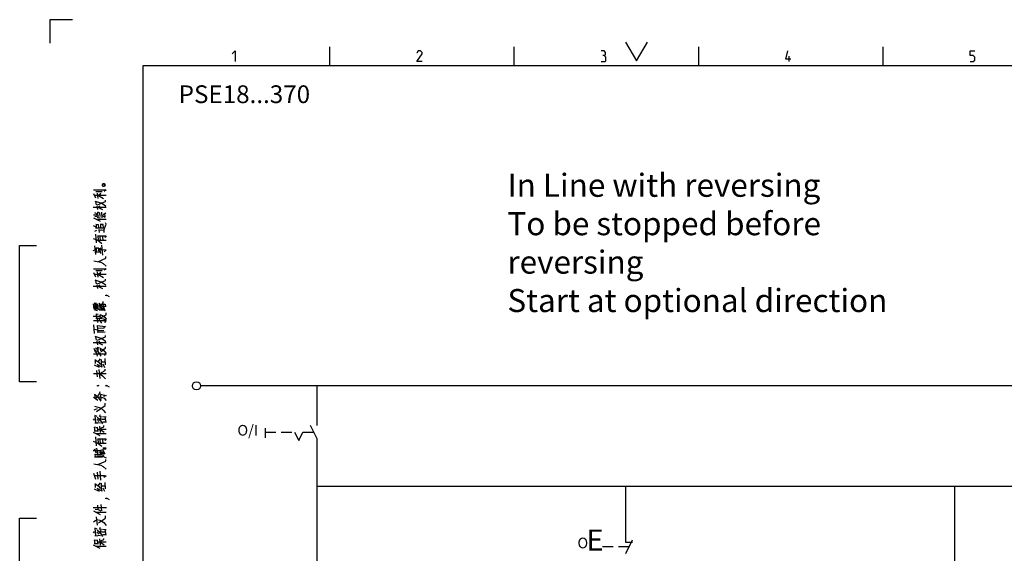
# Model space of a CAD drawing. Extents: x 0 to 302, y 0 to 211.
# Drawn here: x 0 to 147, y 131 to 211 of the extents above; entities that cross this region are included whole.
import ezdxf

# ---------------------------------------------------------------- set-up
doc = ezdxf.new("R2010")
doc.units = 0
doc.header["$LTSCALE"] = 3.161111
doc.header["$MEASUREMENT"] = 0
doc.linetypes.add('DASHED', pattern=[0.75, 0.5, -0.25])
doc.layers.get('0').update_dxf_attribs({"linetype": 'CONTINUOUS'})
for name, color, linetype in [('CONNECTOR', 7, 'CONTINUOUS'), ('ELECTRICAL', 7, 'CONTINUOUS'), ('电气', 7, 'CONTINUOUS')]:
    doc.layers.add(name, color=color, linetype=linetype)
doc.styles.add('HORIZONTALGBCBIG', font='txt.shx', dxfattribs={"bigfont": 'gbcbig.shx'})
doc.styles.get("Standard").update_dxf_attribs({"font": 'txt.shx'})

msp = doc.modelspace()

# ---------------------------------------------------------------- linework, layer by layer
at = {"linetype": 'CONTINUOUS'}
for p, q in [((4.54, 210.94), (4.54, 207.44)), ((7.91, 210.94), (4.54, 210.94)), ((90.37, 207.58), (91.99, 204.78)), ((91.99, 204.78), (93.61, 207.58)), ((46.27, 204.07), (46.27, 206.88)), ((73.77, 204.07), (73.77, 206.88)), ((101.27, 204.07), (101.27, 206.88)), ((128.77, 204.07), (128.77, 206.88))]:
    msp.add_line(p, q, dxfattribs=at)
at = {"color": 7, "linetype": 'CONTINUOUS'}
for p, q in [((18.42, 204.07), (18.42, 9.99)), ((291.68, 204.07), (18.42, 204.07)), ((114.76, 204.7), (114.76, 205.49)), ((12.44, 186.35), (12.51, 186.43)), ((12.51, 186.43), (12.65, 186.43)), ((11.05, 185.55), (12.92, 185.55)), ((11.05, 184.99), (11.36, 184.35)), ((12.34, 185.23), (11.39, 185.23)), ((11.73, 184.27), (11.63, 185.07)), ((11.8, 184.75), (12.14, 185.03)), ((12.44, 186.27), (12.44, 186.35)), ((12.44, 186.19), (12.44, 186.23)), ((12.95, 185.55), (12.65, 185.31)), ((11.15, 184.75), (12.92, 184.75)), ((11.36, 183.79), (11.46, 183.31)), ((11.7, 184.75), (12.54, 184.23)), ((10.98, 182.95), (12.95, 182.95)), ((11.22, 182.15), (11.56, 181.99)), ((11.56, 183.15), (11.63, 182.59)), ((12.44, 182.55), (11.63, 182.95)), ((11.63, 182.27), (11.9, 182.15)), ((11.73, 181.43), (11.7, 182.23)), ((11.73, 182.95), (12, 183.15)), ((12.04, 181.55), (11.97, 182.11)), ((12.34, 181.35), (12.27, 182.23)), ((12.51, 181.87), (12.88, 182.11)), ((11.05, 181.83), (11.7, 181.83)), ((11.05, 181.39), (12.04, 180.87)), ((11.26, 181.55), (11.56, 181.63)), ((11.46, 181.19), (12.92, 181.19)), ((11.59, 181.47), (12.04, 181.39)), ((12.92, 180.43), (12.85, 180.63)), ((11.46, 179.99), (11.05, 180.19)), ((11.26, 179.39), (11.53, 179.55)), ((11.32, 179.87), (12.58, 179.87)), ((11.8, 180.31), (11.39, 180.35)), ((11.42, 180.35), (11.46, 179.87)), ((11.83, 179.87), (11.8, 180.35)), ((11.93, 179.19), (11.87, 179.59)), ((12.51, 180.35), (12.04, 180.35)), ((12.07, 180.35), (12.1, 179.87)), ((12.54, 179.87), (12.51, 180.39)), ((12.61, 179.51), (12.95, 180.43)), ((11.49, 177.63), (11.39, 178.95)), ((11.7, 178.03), (12.95, 178.03)), ((11.8, 178.03), (11.73, 178.67)), ((12.1, 178.03), (12.04, 178.51)), ((12.37, 178.51), (12.44, 178.03)), ((11.02, 176.5), (11.26, 176.58)), ((11.39, 175.9), (11.26, 177.19)), ((11.42, 176.91), (11.8, 176.87)), ((11.93, 176.26), (11.46, 176.22)), ((11.56, 176.22), (11.49, 176.91)), ((11.87, 176.26), (11.8, 176.91)), ((11.97, 176.91), (12.2, 176.58)), ((12.14, 176.06), (12, 176.83)), ((12.44, 175.82), (12.31, 177.27)), ((11.05, 173.78), (12.92, 173.78)), ((11.05, 173.22), (11.36, 172.58)), ((12.34, 173.46), (11.39, 173.46)), ((11.73, 172.5), (11.63, 173.3)), ((11.8, 172.98), (12.14, 173.26)), ((12.95, 173.78), (12.65, 173.54)), ((11.15, 172.98), (12.92, 172.98)), ((11.36, 172.02), (11.46, 171.54)), ((11.7, 172.98), (12.54, 172.46)), ((10.98, 171.18), (12.95, 171.18)), ((11.56, 171.38), (11.63, 170.82)), ((12.44, 170.78), (11.63, 171.18)), ((11.73, 171.18), (12, 171.38)), ((11.15, 167.74), (11.05, 168.54)), ((11.12, 168.14), (11.73, 168.14)), ((11.19, 168.7), (11.49, 168.62)), ((11.22, 167.62), (11.63, 167.54)), ((11.36, 167.62), (11.26, 168.7)), ((11.49, 168.26), (11.46, 168.54)), ((11.53, 167.7), (11.49, 167.98)), ((11.66, 168.26), (11.63, 168.54)), ((11.7, 167.7), (11.66, 167.98)), ((11.73, 168.3), (12.24, 168.02)), ((11.83, 167.98), (12.1, 167.94)), ((11.9, 167.66), (11.87, 167.98)), ((11.87, 167.66), (12.24, 167.66)), ((11.97, 168.22), (11.9, 168.58)), ((12.1, 168.02), (12.14, 167.66)), ((12.14, 167.82), (12.68, 167.82)), ((12.27, 167.62), (12.75, 167.62)), ((12.34, 167.82), (12.31, 168.02)), ((12.48, 168.18), (12.92, 168.18)), ((12.54, 168.18), (12.51, 168.5)), ((12.81, 167.46), (12.61, 168.02)), ((10.98, 166.7), (12.04, 166.7)), ((11.46, 167.02), (11.73, 166.98)), ((11.56, 166.38), (11.49, 167.02)), ((11.7, 165.73), (11.63, 166.26)), ((12.27, 165.65), (11.9, 166.26)), ((12.07, 166.5), (12.04, 166.9)), ((11.22, 164.09), (11.12, 165.41)), ((11.19, 164.77), (11.7, 164.65)), ((11.73, 164.25), (11.66, 165.29)), ((12.65, 164.85), (11.7, 164.89)), ((11.73, 164.57), (12.61, 164.57)), ((11.36, 163.61), (11.46, 163.13)), ((11.56, 162.97), (11.63, 162.41)), ((12.78, 164.29), (11.59, 164.25)), ((11.73, 162.77), (12, 162.97)), ((10.98, 162.77), (12.95, 162.77)), ((11.09, 161.93), (11.32, 161.29)), ((11.29, 161.97), (11.73, 161.81)), ((11.59, 161.69), (11.32, 161.57)), ((11.39, 161.37), (11.66, 161.49)), ((12.44, 162.37), (11.63, 162.77)), ((11.63, 162.09), (11.9, 161.97)), ((11.8, 161.29), (11.7, 162.05)), ((12.04, 161.89), (12.07, 161.45)), ((11.36, 159.61), (11.32, 160.17)), ((11.49, 161.25), (11.59, 160.73)), ((11.73, 161.29), (12.1, 161.21)), ((11.73, 159.89), (12.1, 160.33)), ((12.2, 160.73), (11.87, 161.21)), ((12.17, 160.25), (12.2, 159.65)), ((12.85, 159.45), (12.78, 160.37)), ((11.15, 159.41), (11.87, 159.09)), ((11.56, 159.53), (12.31, 159.13)), ((11.63, 157.65), (11.56, 158.57)), ((11.87, 159.05), (11.73, 159.41)), ((12.04, 157.41), (11.9, 158.73)), ((12.17, 159.57), (12.31, 159.09)), ((12.2, 159.89), (12.78, 159.89)), ((12.75, 159.01), (12.51, 159.53)), ((12.95, 158.09), (11.05, 158.09)), ((11.32, 154.48), (11.26, 155)), ((12.2, 154.28), (12.14, 155)), ((11.15, 152.72), (11.63, 152.92)), ((11.05, 151.2), (11.22, 151.36)), ((11.22, 151.92), (11.56, 151.76)), ((11.39, 150.8), (11.29, 151.88)), ((11.56, 151.2), (11.73, 151.32)), ((11.73, 151), (11.97, 151.24)), ((12.04, 151.96), (11.87, 151.68)), ((12.24, 151.32), (12.85, 151.32)), ((12.37, 151.72), (12.92, 151.68)), ((12.92, 150.84), (12.78, 151.68)), ((11.19, 150.16), (11.63, 150.08)), ((11.29, 149.6), (11.22, 150.12)), ((11.26, 150.8), (11.7, 150.76)), ((11.7, 149.6), (11.63, 150.12)), ((11.7, 150.84), (12.07, 150.8)), ((11.7, 149.84), (12.95, 149.84)), ((11.93, 150.28), (12.04, 149.32)), ((12.65, 149.32), (12, 149.8)), ((12.44, 150.92), (12.85, 150.92)), ((36.64, 149.99), (36.64, 148.55)), ((11.02, 149.4), (12, 148.88)), ((11.15, 149.6), (11.8, 149.6)), ((11.49, 147.36), (11.39, 148.68)), ((11.42, 149.2), (12.92, 149.2)), ((11.8, 147.76), (11.73, 148.4)), ((11.15, 146.8), (11.39, 146.92)), ((11.7, 146.16), (11.56, 147)), ((11.7, 147.76), (12.95, 147.76)), ((12.1, 147.76), (12.04, 148.24)), ((12.37, 148.24), (12.44, 147.76)), ((12.95, 147), (12.44, 147)), ((12.75, 146.84), (12.51, 146.8)), ((12.75, 146.84), (12.92, 147)), ((11.22, 146.08), (12.37, 146.04)), ((11.22, 145.68), (12.37, 145.68)), ((11.36, 145.68), (11.29, 146.08)), ((11.46, 146.24), (11.39, 146.52)), ((11.8, 146.44), (12.61, 146.44)), ((11.97, 146.24), (12.68, 146.24)), ((12.2, 146.44), (12.14, 146.64)), ((12.37, 145.8), (12.65, 146.04)), ((12.78, 146.12), (12.51, 146.64)), ((11.05, 143.27), (11.36, 142.39)), ((11.73, 142.39), (11.63, 143.43)), ((12.14, 142.23), (12.04, 143.55)), ((11.15, 140.91), (11.87, 140.59)), ((11.36, 141.11), (11.32, 141.67)), ((11.56, 141.03), (12.31, 140.63)), ((11.73, 141.39), (12.1, 141.83)), ((11.87, 140.55), (11.73, 140.91)), ((12.17, 141.75), (12.2, 141.15)), ((12.17, 141.07), (12.31, 140.59)), ((12.2, 141.39), (12.78, 141.39)), ((12.75, 140.51), (12.51, 141.03)), ((12.85, 140.95), (12.78, 141.87)), ((11.02, 138.15), (12.98, 138.15)), ((11.73, 137.83), (11.7, 138.51)), ((12.27, 137.63), (12.17, 138.59)), ((11.05, 137.63), (12.04, 137.11)), ((11.46, 137.43), (12.92, 137.43)), ((11.63, 135.51), (11.49, 136.75)), ((11.05, 135.99), (11.39, 136.23)), ((11.22, 135.11), (11.56, 134.95)), ((11.39, 133.98), (11.29, 135.07)), ((12.04, 135.15), (11.87, 134.87)), ((11.05, 134.38), (11.22, 134.54)), ((11.26, 133.98), (11.7, 133.94)), ((11.56, 134.38), (11.73, 134.5)), ((11.7, 134.02), (12.07, 133.98)), ((11.73, 134.18), (11.97, 134.42)), ((12.24, 134.5), (12.85, 134.5)), ((12.37, 134.91), (12.92, 134.87)), ((12.44, 134.1), (12.85, 134.1)), ((12.92, 134.02), (12.78, 134.87)), ((11.02, 132.58), (12, 132.06)), ((11.15, 132.78), (11.8, 132.78)), ((11.19, 133.34), (11.63, 133.26)), ((11.29, 132.78), (11.22, 133.3)), ((11.42, 132.38), (12.92, 132.38)), ((11.7, 132.78), (11.63, 133.3)), ((11.7, 133.02), (12.95, 133.02)), ((11.93, 133.46), (12.04, 132.5)), ((12.65, 132.5), (12, 132.98))]:
    msp.add_line(p, q, dxfattribs=at)
at = {"color": 7, "linetype": 'DASHED'}
for p, q in [((36.64, 149.37), (41.02, 149.37)), ((42.27, 149.37), (43.9, 149.37))]:
    msp.add_line(p, q, dxfattribs=at)
at = {"color": 7, "linetype": 'CONTINUOUS'}
for points in [[(31.73, 205.82), (32.18, 206.27), (32.18, 204.7), (32.18, 204.7)], [(60.02, 204.7), (59.23, 204.7), (60.02, 205.82), (60.02, 206.05), (59.79, 206.27), (59.46, 206.27), (59.23, 205.94), (59.23, 205.94)], [(87.18, 205.6), (87.37, 205.71), (87.37, 206.05), (87.18, 206.27), (86.73, 206.27), (86.73, 206.27)], [(86.73, 204.7), (87.3, 204.7), (87.41, 204.81), (87.41, 205.37), (87.18, 205.6), (86.96, 205.6), (86.96, 205.6)], [(115.02, 205.03), (114.23, 205.03), (114.57, 206.27), (114.57, 206.27)], [(141.73, 204.7), (142.19, 204.7), (142.41, 204.92), (142.41, 205.37), (142.19, 205.6), (141.73, 205.6), (141.73, 206.27), (142.41, 206.27), (142.41, 206.27)], [(12.41, 186.35), (12.44, 186.43), (12.51, 186.47), (12.51, 186.47)], [(12.65, 186.43), (12.71, 186.35), (12.75, 186.27), (12.75, 186.23), (12.71, 186.19), (12.71, 186.15), (12.65, 186.11), (12.61, 186.07), (12.58, 186.07), (12.51, 186.11), (12.44, 186.19), (12.44, 186.19)], [(12.51, 186.47), (12.68, 186.47), (12.71, 186.43), (12.75, 186.35), (12.78, 186.31), (12.78, 186.23), (12.75, 186.15), (12.75, 186.15)], [(12.48, 186.07), (12.41, 186.15), (12.41, 186.35), (12.41, 186.35)], [(12.75, 186.15), (12.68, 186.07), (12.61, 186.03), (12.58, 186.03), (12.51, 186.07), (12.48, 186.07), (12.48, 186.07)], [(12.88, 183.07), (12.61, 183.31), (12.2, 183.55), (11.29, 183.83), (11.29, 183.83)], [(11.66, 183.31), (12.85, 183.79), (12.85, 183.99), (12.85, 183.99)], [(12.31, 181.75), (12.81, 181.47), (12.75, 182.03), (12.75, 182.03)], [(11.8, 179.63), (12.14, 179.51), (12.31, 179.59), (12.61, 179.51), (12.58, 179.19), (12.58, 179.19)], [(11.02, 178.31), (11.7, 178.03), (12.31, 177.55), (12.31, 177.55)], [(11.66, 178.67), (12.95, 178.67), (12.75, 178.43), (12.75, 178.43)], [(12.17, 176.54), (12.27, 176.62), (12.75, 176.58), (12.95, 176.58), (12.65, 176.3), (12.65, 176.3)], [(11.09, 174.94), (12.14, 174.74), (12.51, 174.54), (12.95, 174.14), (12.95, 174.14)], [(11.7, 174.82), (12.88, 175.34), (12.88, 175.58), (12.88, 175.58)], [(12.88, 171.3), (12.61, 171.54), (12.2, 171.78), (11.29, 172.06), (11.29, 172.06)], [(11.66, 171.54), (12.85, 172.02), (12.85, 172.22), (12.85, 172.22)], [(12.07, 168.18), (12.51, 168.7), (12.51, 168.86), (12.51, 168.86)], [(13.05, 169.82), (12.88, 169.71), (12.88, 169.82), (13.05, 169.82), (13.4, 169.61), (13.4, 169.61)], [(11.87, 168.62), (12.2, 168.34), (12.54, 167.98), (12.54, 167.98)], [(12.44, 168.5), (12.78, 168.5), (12.85, 168.18), (12.85, 168.18)], [(11.05, 166.05), (12.95, 166.05), (12.68, 165.77), (12.68, 165.77)], [(11.39, 166.38), (12.1, 166.38), (12.51, 166.3), (12.92, 166.13), (12.92, 166.13)], [(11.97, 166.94), (12.37, 166.78), (12.75, 166.54), (12.95, 166.26), (12.95, 166.26)], [(12.2, 166.5), (12.92, 166.9), (12.92, 167.18), (12.92, 167.18)], [(11.59, 165.29), (12.85, 165.13), (12.58, 164.93), (12.58, 164.93)], [(12.88, 162.89), (12.61, 163.13), (12.2, 163.37), (11.29, 163.65), (11.29, 163.65)], [(11.66, 163.13), (12.85, 163.61), (12.85, 163.81), (12.85, 163.81)], [(11.97, 161.93), (12.48, 161.65), (12.95, 161.13), (12.95, 161.13)], [(12.2, 161.41), (12.85, 161.97), (12.85, 162.13), (12.85, 162.13)], [(11.05, 161.09), (12.95, 161.09), (12.68, 160.85), (12.68, 160.85)], [(11.26, 160.21), (11.73, 159.89), (12.1, 159.49), (12.1, 159.49)], [(11.97, 158.13), (12.78, 158.57), (12.78, 158.81), (12.78, 158.81)], [(11.97, 158.09), (12.37, 157.77), (12.65, 157.53), (12.85, 157.33), (12.85, 157.33)], [(11.65, 156.37), (11.83, 156.37), (11.65, 156.26), (11.65, 156.37), (11.65, 156.37)], [(13.05, 156.37), (12.88, 156.26), (12.88, 156.37), (13.05, 156.37), (13.4, 156.16), (13.4, 156.16)], [(11.05, 154.6), (11.36, 154.4), (11.7, 154.16), (11.7, 154.16)], [(11.22, 155.04), (11.63, 154.72), (12.14, 154), (12.14, 154)], [(11.49, 154.48), (12.04, 155.24), (12, 155.4), (12, 155.4)], [(11.87, 154.68), (12.37, 154.56), (12.65, 154.44), (12.92, 154.12), (12.92, 154.12)], [(12.07, 155.04), (12.92, 154.88), (12.54, 154.72), (12.54, 154.72)], [(11.22, 153.28), (11.87, 153.08), (12.2, 152.96), (12.2, 152.96)], [(11.49, 152.48), (12.78, 153.36), (12.78, 153.72), (12.78, 153.72)], [(12.2, 152.96), (12.51, 152.68), (12.85, 152.28), (12.85, 152.28)], [(11.59, 151.64), (12, 151.28), (12.37, 150.64), (12.37, 150.64)], [(11.97, 151.24), (12.14, 151.4), (12.2, 151.72), (11.97, 151.68), (11.97, 151.68)], [(12, 149.92), (12.61, 150.2), (12.61, 150.36), (12.61, 150.36)], [(11.66, 148.4), (12.95, 148.4), (12.75, 148.16), (12.75, 148.16)], [(41.02, 149.37), (41.64, 148.12), (42.27, 149.37)], [(10.98, 146.64), (11.63, 146.64), (12.14, 146.72), (12.51, 146.8), (12.51, 146.8)], [(11.02, 148.04), (11.7, 147.76), (12.31, 147.28), (12.31, 147.28)], [(11.56, 145.88), (12.17, 145.84), (12.54, 145.76), (12.95, 145.56), (12.95, 145.56)], [(11.7, 144.55), (12.88, 145.07), (12.88, 145.32), (12.88, 145.32)], [(11.09, 144.67), (12.14, 144.47), (12.51, 144.27), (12.95, 143.87), (12.95, 143.87)], [(11.22, 142.91), (12.68, 142.91), (12.95, 142.87), (12.61, 142.63), (12.61, 142.63)], [(11.26, 141.71), (11.73, 141.39), (12.1, 140.99), (12.1, 140.99)], [(13.05, 139.55), (12.88, 139.44), (12.88, 139.55), (13.05, 139.55), (13.4, 139.34), (13.4, 139.34)], [(11.29, 137.91), (11.73, 137.83), (12.14, 137.67), (12.14, 137.67)], [(11.8, 135.87), (12.85, 136.55), (12.85, 136.91), (12.85, 136.91)], [(11.53, 136.35), (11.97, 136.27), (12.34, 136.07), (12.58, 135.91), (12.95, 135.47), (12.95, 135.47)], [(11.59, 134.83), (12, 134.46), (12.37, 133.82), (12.37, 133.82)], [(11.97, 134.42), (12.14, 134.58), (12.2, 134.91), (11.97, 134.87), (11.97, 134.87)], [(12, 133.1), (12.61, 133.38), (12.61, 133.54), (12.61, 133.54)]]:
    msp.add_lwpolyline(points, dxfattribs=at)
msp.add_circle((26.4, 156.3), 0.6, dxfattribs=at)
at = {"layer": 'CONNECTOR', "linetype": 'CONTINUOUS'}
for p, q in [((207.4, 156.3), (27, 156.3)), ((44.4, 154.37), (44.4, 156.3)), ((44.4, 114.84), (44.4, 141.3)), ((90.4, 137.3), (90.4, 141.3)), ((139.4, 141.3), (139.4, 126.12))]:
    msp.add_line(p, q, dxfattribs=at)
at = {"layer": 'CONNECTOR', "linetype": 'DASHED'}
msp.add_line((86.94, 132.3), (90.9, 132.3), dxfattribs=at)
at = {"layer": 'CONNECTOR', "linetype": 'CONTINUOUS'}
for points in [[(2.54, 156.9), (0.04, 156.9), (0.04, 177.24), (2.54, 177.24)], [(207.4, 141.3), (44.4, 141.3), (44.4, 144.37)], [(2.54, 116.21), (0.04, 116.21), (0.04, 136.55), (2.54, 136.55)]]:
    msp.add_lwpolyline(points, dxfattribs=at)
at = {"layer": 'ELECTRICAL', "linetype": 'CONTINUOUS'}
for p, q in [((90.4, 133.3), (90.4, 137.3)), ((90.4, 131.3), (91.4, 133.3))]:
    msp.add_line(p, q, dxfattribs=at)
msp.add_lwpolyline([(91.4, 132.9), (90.4, 132.9), (90.4, 133.3)], dxfattribs=at)
at = {"layer": '电气', "linetype": 'CONTINUOUS'}
for p, q in [((44.4, 150.37), (44.4, 154.37)), ((44.4, 148.37), (43.4, 150.37)), ((44.4, 144.37), (44.4, 148.37))]:
    msp.add_line(p, q, dxfattribs=at)

# ---------------------------------------------------------------- texts
at = {"style": 'HORIZONTALGBCBIG'}
for s, insert, char_height, width, attachment_point in [('\\C7;\\fCalibri|b0|i0|;\\H2.6458414077759;PSE18...370', (33.54, 201.14), 2.6458, 24, 2), ('\\C7;\\fCalibri|b0|i0|;\\H3.4396156311035;In Line with reversing\\PTo be stopped before reversing\\PStart at optional direction', (72.75, 187.95), 3.4396, 65, 1), ('\\C7;\\fCalibri|b0|i0|;\\H1.5874757766724;O', (83.99, 133.64), 1.5875, 7.5, 2)]:
    msp.add_mtext(s, dxfattribs=dict(at, insert=insert, char_height=char_height, width=width, attachment_point=attachment_point))
at = {"attachment_point": 2}
for s, insert, char_height, width in [('\\C7;\\fCalibri|b0|i0|;\\H1.5874757766724;O/I', (34.04, 150.46), 1.5875, 13), ('\\C7;\\fCalibri|b0|i0|;\\H3.1750242233276;E', (85.82, 134.86), 3.175, 20.25)]:
    msp.add_mtext(s, dxfattribs=dict(at, insert=insert, char_height=char_height, width=width))

doc.saveas('drawing.dxf')
